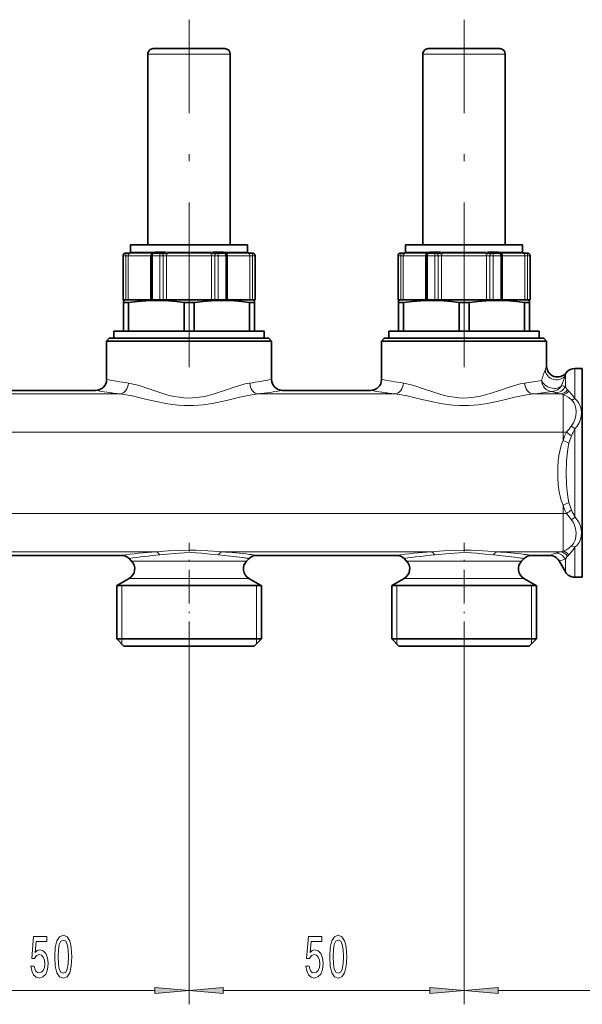
# Model space of a CAD drawing. Extents: x 0 to 420, y 0 to 297.
# Drawn here: x 128 to 168, y 105 to 177 of the extents above; entities that cross this region are included whole.
import ezdxf

# ---------------------------------------------------------------- set-up
doc = ezdxf.new("R2010")
doc.units = 0
doc.linetypes.add('DASHDOT', pattern=[18.5, 12, -3, 0.5, -3])

msp = doc.modelspace()

# ---------------------------------------------------------------- linework, layer by layer
at = {"color": 7, "linetype": 'DASHDOT', "lineweight": 13}
for p, q in [((139.895, 151.372), (139.895, 176.668)), ((159.895, 151.372), (159.895, 176.668))]:
    msp.add_line(p, q, dxfattribs=at)
at = {"color": 7, "lineweight": 13}
for p, q in [((137.262, 174.16), (136.895, 174.16)), ((142.895, 174.16), (137.262, 174.16)), ((157.262, 174.16), (156.895, 174.16)), ((162.895, 174.16), (157.262, 174.16)), ((135.105, 159.48), (135.095, 159.48)), ((135.286, 159.48), (135.105, 159.48)), ((135.105, 156.28), (135.105, 159.48)), ((135.286, 159.48), (135.286, 156.28)), ((135.465, 159.48), (135.286, 159.48)), ((135.465, 159.48), (135.465, 156.28)), ((135.963, 159.48), (135.465, 159.48)), ((135.578, 159.68), (135.62, 159.676)), ((137.198, 159.676), (135.62, 159.676)), ((135.658, 159.76), (135.635, 159.76)), ((136.156, 159.754), (135.683, 159.754)), ((137.1, 159.48), (135.963, 159.48)), ((137.237, 159.754), (136.156, 159.754)), ((137.1, 159.48), (137.1, 156.28)), ((137.139, 159.48), (137.1, 159.48)), ((137.227, 159.48), (137.139, 159.48)), ((137.227, 159.48), (137.227, 156.28)), ((137.771, 159.48), (137.227, 159.48)), ((137.237, 159.754), (137.396, 159.76)), ((138.156, 159.76), (137.396, 159.76)), ((138.023, 159.48), (137.771, 159.48)), ((137.771, 156.28), (137.771, 159.48)), ((138.023, 159.48), (138.023, 156.28)), ((138.259, 159.48), (138.023, 159.48)), ((138.123, 159.68), (138.316, 159.676)), ((138.156, 159.76), (138.339, 159.754)), ((138.259, 159.48), (138.259, 156.28)), ((141.529, 159.48), (138.259, 159.48)), ((141.472, 159.676), (138.316, 159.676)), ((141.449, 159.754), (138.339, 159.754)), ((141.449, 159.754), (141.633, 159.76)), ((141.472, 159.676), (141.666, 159.68)), ((141.529, 159.48), (141.529, 156.28)), ((141.766, 159.48), (141.529, 159.48)), ((142.393, 159.76), (141.633, 159.76)), ((141.766, 159.48), (141.766, 156.28)), ((142.017, 159.48), (141.766, 159.48)), ((142.017, 159.48), (142.017, 156.28)), ((142.561, 159.48), (142.017, 159.48)), ((142.393, 159.76), (142.552, 159.754)), ((144.107, 159.754), (142.552, 159.754)), ((142.65, 159.48), (142.561, 159.48)), ((142.561, 156.28), (142.561, 159.48)), ((144.169, 159.676), (142.591, 159.676)), ((142.689, 159.48), (142.65, 159.48)), ((142.689, 159.48), (142.689, 156.28)), ((144.325, 159.48), (142.689, 159.48)), ((144.155, 159.76), (144.132, 159.76)), ((144.169, 159.676), (144.212, 159.68)), ((144.325, 159.48), (144.325, 156.28)), ((144.504, 159.48), (144.325, 159.48)), ((144.504, 159.48), (144.504, 156.28)), ((144.685, 159.48), (144.504, 159.48)), ((144.685, 159.48), (144.685, 156.28)), ((144.695, 159.48), (144.685, 159.48)), ((155.105, 159.48), (155.095, 159.48)), ((155.286, 159.48), (155.105, 159.48)), ((155.105, 156.28), (155.105, 159.48)), ((155.286, 159.48), (155.286, 156.28)), ((155.465, 159.48), (155.286, 159.48)), ((155.465, 159.48), (155.465, 156.28)), ((155.963, 159.48), (155.465, 159.48)), ((155.578, 159.68), (155.62, 159.676)), ((157.198, 159.676), (155.62, 159.676)), ((155.658, 159.76), (155.635, 159.76)), ((156.156, 159.754), (155.683, 159.754)), ((157.1, 159.48), (155.963, 159.48)), ((157.237, 159.754), (156.156, 159.754)), ((157.1, 159.48), (157.1, 156.28)), ((157.139, 159.48), (157.1, 159.48)), ((157.227, 159.48), (157.139, 159.48)), ((157.227, 159.48), (157.227, 156.28)), ((157.771, 159.48), (157.227, 159.48)), ((157.237, 159.754), (157.396, 159.76)), ((158.156, 159.76), (157.396, 159.76)), ((158.023, 159.48), (157.771, 159.48)), ((157.771, 156.28), (157.771, 159.48)), ((158.023, 159.48), (158.023, 156.28)), ((158.259, 159.48), (158.023, 159.48)), ((158.123, 159.68), (158.316, 159.676)), ((158.156, 159.76), (158.339, 159.754)), ((158.259, 159.48), (158.259, 156.28)), ((161.529, 159.48), (158.259, 159.48)), ((161.472, 159.676), (158.316, 159.676)), ((161.449, 159.754), (158.339, 159.754)), ((161.449, 159.754), (161.633, 159.76)), ((161.472, 159.676), (161.666, 159.68)), ((161.529, 159.48), (161.529, 156.28)), ((161.766, 159.48), (161.529, 159.48)), ((162.393, 159.76), (161.633, 159.76)), ((161.766, 159.48), (161.766, 156.28)), ((162.017, 159.48), (161.766, 159.48)), ((162.017, 159.48), (162.017, 156.28)), ((162.561, 159.48), (162.017, 159.48)), ((162.393, 159.76), (162.552, 159.754)), ((164.107, 159.754), (162.552, 159.754)), ((162.65, 159.48), (162.561, 159.48)), ((162.561, 156.28), (162.561, 159.48)), ((164.169, 159.676), (162.591, 159.676)), ((162.689, 159.48), (162.65, 159.48)), ((162.689, 159.48), (162.689, 156.28)), ((164.325, 159.48), (162.689, 159.48)), ((164.155, 159.76), (164.132, 159.76)), ((164.169, 159.676), (164.212, 159.68)), ((164.325, 159.48), (164.325, 156.28)), ((164.504, 159.48), (164.325, 159.48)), ((164.504, 159.48), (164.504, 156.28)), ((164.685, 159.48), (164.504, 159.48)), ((164.685, 159.48), (164.685, 156.28)), ((164.695, 159.48), (164.685, 159.48)), ((167.957, 151.28), (167.957, 150.35)), ((167.264, 150.775), (167.264, 149.999)), ((167.244, 149.968), (167.264, 149.962)), ((167.264, 149.962), (167.264, 149.999)), ((167.957, 149.092), (167.957, 150.35)), ((134.893, 149.424), (124.897, 149.424)), ((154.893, 149.424), (144.897, 149.424)), ((166.897, 149.424), (164.897, 149.424)), ((166.551, 149.522), (166.571, 149.514)), ((167.095, 146.642), (167.095, 149.384)), ((167.526, 149.631), (167.427, 149.729)), ((167.095, 146.642), (52.047, 146.642)), ((167.095, 146.036), (167.095, 146.642)), ((167.095, 146.642), (167.356, 146.642)), ((167.957, 140.471), (167.957, 146.89)), ((167.526, 145.841), (167.095, 146.036)), ((167.526, 141.519), (167.095, 141.324)), ((167.095, 140.718), (167.095, 141.324)), ((167.095, 140.718), (52.047, 140.718)), ((167.095, 137.976), (167.095, 140.718)), ((167.095, 140.718), (167.356, 140.718)), ((137.499, 137.936), (122.291, 137.936)), ((157.499, 137.936), (142.291, 137.936)), ((166.897, 137.936), (162.291, 137.936)), ((167.427, 137.631), (167.526, 137.729)), ((167.957, 136.08), (167.957, 138.268)), ((135.711, 137.264), (136.223, 137.264)), ((143.567, 137.264), (136.223, 137.264)), ((144.079, 137.264), (143.567, 137.264)), ((155.711, 137.264), (156.223, 137.264)), ((163.567, 137.264), (156.223, 137.264)), ((164.079, 137.264), (163.567, 137.264)), ((167.264, 136.48), (167.264, 137.399)), ((134.695, 135.515), (135.332, 135.515)), ((134.995, 135.477), (134.995, 131.6)), ((145.095, 135.515), (135.332, 135.515)), ((135.545, 136.006), (136.078, 136.006)), ((143.712, 136.006), (136.078, 136.006)), ((144.245, 136.006), (143.712, 136.006)), ((144.795, 135.477), (144.795, 131.6)), ((154.695, 135.515), (155.332, 135.515)), ((154.995, 135.477), (154.995, 131.6)), ((165.095, 135.515), (155.332, 135.515)), ((155.545, 136.006), (156.078, 136.006)), ((163.712, 136.006), (156.078, 136.006)), ((164.245, 136.006), (163.712, 136.006)), ((164.795, 135.477), (164.795, 131.6)), ((134.995, 131.6), (134.995, 131.24)), ((144.795, 131.6), (144.795, 131.24)), ((154.995, 131.6), (154.995, 131.24)), ((164.795, 131.6), (164.795, 131.24)), ((139.895, 130.398), (139.895, 105.002)), ((139.895, 130.398), (139.895, 105.002)), ((159.895, 130.398), (159.895, 105.002)), ((159.895, 130.398), (159.895, 105.002)), ((122.385, 106.002), (137.404, 106.002)), ((142.385, 106.002), (157.404, 106.002)), ((162.385, 106.002), (181.684, 106.002))]:
    msp.add_line(p, q, dxfattribs=at)
at = {"color": 7, "lineweight": 35}
for p, q in [((136.895, 160.28), (136.895, 174.16)), ((137.613, 174.56), (137.295, 174.56)), ((142.495, 174.56), (137.613, 174.56)), ((142.895, 160.28), (142.895, 174.16)), ((156.895, 160.28), (156.895, 174.16)), ((157.613, 174.56), (157.295, 174.56)), ((162.495, 174.56), (157.613, 174.56)), ((162.895, 160.28), (162.895, 174.16)), ((136.156, 160.28), (135.635, 160.28)), ((135.635, 159.76), (135.635, 160.28)), ((144.155, 160.28), (136.156, 160.28)), ((144.155, 159.76), (144.155, 160.28)), ((156.156, 160.28), (155.635, 160.28)), ((155.635, 159.76), (155.635, 160.28)), ((164.155, 160.28), (156.156, 160.28)), ((164.155, 159.76), (164.155, 160.28)), ((135.095, 156.28), (135.095, 159.48)), ((135.305, 159.68), (135.295, 159.68)), ((135.578, 159.68), (135.305, 159.68)), ((137.139, 159.48), (137.139, 156.28)), ((137.86, 159.68), (137.339, 159.68)), ((138.123, 159.68), (137.86, 159.68)), ((141.929, 159.68), (141.666, 159.68)), ((142.45, 159.68), (141.929, 159.68)), ((142.65, 156.28), (142.65, 159.48)), ((144.485, 159.68), (144.212, 159.68)), ((144.495, 159.68), (144.485, 159.68)), ((144.695, 156.28), (144.695, 159.48)), ((155.095, 156.28), (155.095, 159.48)), ((155.305, 159.68), (155.295, 159.68)), ((155.578, 159.68), (155.305, 159.68)), ((157.139, 159.48), (157.139, 156.28)), ((157.86, 159.68), (157.339, 159.68)), ((158.123, 159.68), (157.86, 159.68)), ((161.929, 159.68), (161.666, 159.68)), ((162.45, 159.68), (161.929, 159.68)), ((162.65, 156.28), (162.65, 159.48)), ((164.485, 159.68), (164.212, 159.68)), ((164.495, 159.68), (164.485, 159.68)), ((164.695, 156.28), (164.695, 159.48)), ((135.105, 156.28), (135.095, 156.28)), ((135.286, 156.28), (135.105, 156.28)), ((135.341, 156.28), (135.135, 156.225)), ((135.372, 156.28), (135.286, 156.28)), ((135.899, 156.28), (135.372, 156.28)), ((137.175, 156.28), (135.899, 156.28)), ((137.227, 156.28), (137.139, 156.28)), ((137.771, 156.28), (137.227, 156.28)), ((138.023, 156.28), (137.771, 156.28)), ((138.091, 156.28), (138.023, 156.28)), ((141.698, 156.28), (138.091, 156.28)), ((141.766, 156.28), (141.698, 156.28)), ((142.017, 156.28), (141.766, 156.28)), ((142.561, 156.28), (142.017, 156.28)), ((142.65, 156.28), (142.561, 156.28)), ((144.418, 156.28), (142.614, 156.28)), ((144.504, 156.28), (144.418, 156.28)), ((144.449, 156.28), (144.655, 156.225)), ((144.685, 156.28), (144.504, 156.28)), ((144.695, 156.28), (144.685, 156.28)), ((155.105, 156.28), (155.095, 156.28)), ((155.286, 156.28), (155.105, 156.28)), ((155.341, 156.28), (155.135, 156.225)), ((155.372, 156.28), (155.286, 156.28)), ((155.899, 156.28), (155.372, 156.28)), ((157.175, 156.28), (155.899, 156.28)), ((157.227, 156.28), (157.139, 156.28)), ((157.771, 156.28), (157.227, 156.28)), ((158.023, 156.28), (157.771, 156.28)), ((158.091, 156.28), (158.023, 156.28)), ((161.698, 156.28), (158.091, 156.28)), ((161.766, 156.28), (161.698, 156.28)), ((162.017, 156.28), (161.766, 156.28)), ((162.561, 156.28), (162.017, 156.28)), ((162.65, 156.28), (162.561, 156.28)), ((164.418, 156.28), (162.614, 156.28)), ((164.504, 156.28), (164.418, 156.28)), ((164.449, 156.28), (164.655, 156.225)), ((164.685, 156.28), (164.504, 156.28)), ((164.695, 156.28), (164.685, 156.28)), ((135.135, 156.08), (135.135, 156.225)), ((135.135, 156.08), (135.135, 154)), ((135.244, 156.08), (135.135, 156.08)), ((135.496, 156.08), (135.244, 156.08)), ((135.496, 154), (135.496, 156.08)), ((139.533, 154), (139.533, 156.08)), ((140.256, 156.08), (139.533, 156.08)), ((140.256, 154), (140.256, 156.08)), ((144.293, 154), (144.293, 156.08)), ((144.655, 156.08), (144.293, 156.08)), ((144.655, 156.225), (144.655, 156.08)), ((144.655, 154), (144.655, 156.08)), ((155.135, 156.08), (155.135, 156.225)), ((155.135, 156.08), (155.135, 154)), ((155.244, 156.08), (155.135, 156.08)), ((155.496, 156.08), (155.244, 156.08)), ((155.496, 154), (155.496, 156.08)), ((159.533, 154), (159.533, 156.08)), ((160.256, 156.08), (159.533, 156.08)), ((160.256, 154), (160.256, 156.08)), ((164.293, 154), (164.293, 156.08)), ((164.655, 156.08), (164.293, 156.08)), ((164.655, 156.225), (164.655, 156.08)), ((164.655, 154), (164.655, 156.08)), ((134.095, 153.48), (133.895, 153.28)), ((134.095, 153.48), (144.985, 153.48)), ((134.435, 154), (145.355, 154)), ((134.435, 154), (134.435, 153.48)), ((144.985, 153.48), (145.695, 153.48)), ((145.355, 154), (145.355, 153.48)), ((145.695, 153.48), (145.895, 153.28)), ((154.095, 153.48), (153.895, 153.28)), ((154.095, 153.48), (164.985, 153.48)), ((154.435, 154), (165.355, 154)), ((154.435, 154), (154.435, 153.48)), ((164.985, 153.48), (165.695, 153.48)), ((165.355, 154), (165.355, 153.48)), ((165.695, 153.48), (165.895, 153.28)), ((133.895, 153.28), (134.629, 153.28)), ((133.895, 150.48), (133.895, 153.28)), ((134.629, 153.28), (145.16, 153.28)), ((145.16, 153.28), (145.895, 153.28)), ((145.895, 150.48), (145.895, 153.28)), ((153.895, 153.28), (154.629, 153.28)), ((153.895, 150.48), (153.895, 153.28)), ((154.629, 153.28), (165.16, 153.28)), ((165.16, 153.28), (165.895, 153.28)), ((165.895, 151.464), (165.895, 153.28)), ((167.957, 151.28), (168.495, 151.28)), ((168.495, 150.35), (168.495, 151.28)), ((168.495, 136.08), (168.495, 150.35)), ((126.695, 149.68), (133.095, 149.68)), ((146.695, 149.68), (153.095, 149.68)), ((124.826, 137.68), (134.964, 137.68)), ((144.826, 137.68), (154.964, 137.68)), ((164.826, 137.68), (166.109, 137.68)), ((135.711, 137.264), (135.529, 137.446)), ((144.079, 137.264), (144.261, 137.446)), ((155.711, 137.264), (155.529, 137.446)), ((164.079, 137.264), (164.261, 137.446)), ((166.802, 137.28), (167.264, 136.48)), ((134.635, 135.477), (135.279, 135.477)), ((134.635, 135.477), (134.635, 131.6)), ((135.545, 136.006), (134.695, 135.515)), ((144.511, 135.477), (135.279, 135.477)), ((144.245, 136.006), (145.095, 135.515)), ((144.511, 135.477), (145.155, 135.477)), ((145.155, 135.477), (145.155, 131.6)), ((154.635, 135.477), (155.279, 135.477)), ((154.635, 135.477), (154.635, 131.6)), ((155.545, 136.006), (154.695, 135.515)), ((164.511, 135.477), (155.279, 135.477)), ((164.245, 136.006), (165.095, 135.515)), ((164.511, 135.477), (165.155, 135.477)), ((165.155, 135.477), (165.155, 131.6)), ((167.957, 136.08), (168.495, 136.08)), ((134.635, 131.6), (144.511, 131.6)), ((135.155, 131.08), (134.635, 131.6)), ((144.511, 131.6), (145.155, 131.6)), ((144.635, 131.08), (145.155, 131.6)), ((154.635, 131.6), (164.511, 131.6)), ((155.155, 131.08), (154.635, 131.6)), ((164.511, 131.6), (165.155, 131.6)), ((164.635, 131.08), (165.155, 131.6)), ((135.155, 131.08), (144.055, 131.08)), ((144.055, 131.08), (144.635, 131.08)), ((155.155, 131.08), (164.055, 131.08)), ((164.055, 131.08), (164.635, 131.08))]:
    msp.add_line(p, q, dxfattribs=at)
at = {"color": 7, "linetype": 'DASHDOT', "lineweight": 13, "ltscale": 0.006019}
for p, q in [((138.186, 159.701), (138.186, 159.46)), ((158.186, 159.701), (158.186, 159.46))]:
    msp.add_line(p, q, dxfattribs=at)
at = {"color": 7, "linetype": 'DASHDOT', "lineweight": 13, "ltscale": 0.00602}
for p, q in [((141.602, 159.701), (141.602, 159.46)), ((161.602, 159.701), (161.602, 159.46))]:
    msp.add_line(p, q, dxfattribs=at)
at = {"color": 7, "linetype": 'DASHDOT', "lineweight": 13, "ltscale": 0.204575}
for p, q in [((139.895, 130.398), (139.895, 138.581)), ((159.895, 130.398), (159.895, 138.581))]:
    msp.add_line(p, q, dxfattribs=at)
at = {"color": 7, "lineweight": 13}
for points in [[(135.658, 159.76), (135.66, 159.76), (135.665, 159.758), (135.683, 159.754)], [(144.107, 159.754), (144.124, 159.758), (144.13, 159.76), (144.132, 159.76)], [(155.658, 159.76), (155.66, 159.76), (155.665, 159.758), (155.683, 159.754)], [(164.107, 159.754), (164.124, 159.758), (164.13, 159.76), (164.132, 159.76)], [(144.309, 150.219), (143.966, 150.153), (143.73, 150.092), (143.243, 149.941), (142.467, 149.672), (141.869, 149.475), (141.564, 149.385), (141.006, 149.249), (140.435, 149.161), (140.146, 149.139), (139.857, 149.132), (139.514, 149.147), (139.173, 149.183), (138.812, 149.244), (138.456, 149.324), (138.071, 149.43), (137.692, 149.548), (136.958, 149.799), (136.255, 150.035), (135.732, 150.174), (135.481, 150.219)], [(164.309, 150.219), (163.966, 150.153), (163.73, 150.092), (163.243, 149.941), (162.467, 149.672), (161.869, 149.475), (161.564, 149.385), (161.006, 149.249), (160.435, 149.161), (160.146, 149.139), (159.857, 149.132), (159.514, 149.147), (159.173, 149.183), (158.812, 149.244), (158.456, 149.324), (158.071, 149.43), (157.692, 149.548), (156.958, 149.799), (156.255, 150.035), (155.732, 150.174), (155.481, 150.219)], [(144.897, 149.424), (144.475, 149.368), (144.185, 149.314), (143.583, 149.183), (142.62, 148.955), (141.936, 148.805), (141.587, 148.739), (140.92, 148.64), (140.241, 148.586), (139.557, 148.586), (139.109, 148.615), (138.665, 148.666), (138.203, 148.739), (137.748, 148.827), (136.734, 149.058), (135.766, 149.281), (135.176, 149.39), (134.893, 149.424)], [(164.897, 149.424), (164.475, 149.368), (164.185, 149.314), (163.583, 149.183), (162.62, 148.955), (161.936, 148.805), (161.587, 148.739), (160.92, 148.64), (160.241, 148.586), (159.557, 148.586), (159.109, 148.615), (158.665, 148.666), (158.203, 148.739), (157.748, 148.827), (156.734, 149.058), (155.766, 149.281), (155.176, 149.39), (154.893, 149.424)], [(167.711, 148.999), (167.507, 149.165), (167.3, 149.295), (167.095, 149.384)], [(167.957, 149.092), (167.742, 149.392), (167.526, 149.631)], [(167.957, 146.89), (168.125, 147.092), (168.259, 147.319), (168.355, 147.563), (168.413, 147.816), (168.431, 148.064), (168.411, 148.308), (168.351, 148.541), (168.252, 148.756), (168.121, 148.938), (167.957, 149.092)], [(167.711, 147.099), (167.858, 147.323), (167.964, 147.577), (168.028, 147.846), (168.049, 148.118), (168.025, 148.393), (167.951, 148.648), (167.895, 148.764), (167.826, 148.87), (167.711, 148.999)], [(167.095, 146.036), (167.006, 145.814), (166.934, 145.589), (166.855, 145.27), (166.797, 144.949), (166.746, 144.532), (166.718, 144.115), (166.708, 143.699), (166.716, 143.283), (166.743, 142.867), (166.792, 142.45), (166.838, 142.173), (166.9, 141.897), (166.966, 141.665), (167.095, 141.324)], [(167.526, 145.841), (167.443, 145.43), (167.39, 145.003), (167.357, 144.567), (167.332, 143.685), (167.356, 142.801), (167.389, 142.363), (167.443, 141.934), (167.526, 141.519)], [(167.957, 138.268), (168.126, 138.428), (168.259, 138.618), (168.355, 138.83), (168.413, 139.064), (168.431, 139.308), (168.411, 139.557), (168.353, 139.803), (168.257, 140.045), (168.124, 140.27), (167.957, 140.471)], [(167.711, 138.362), (167.794, 138.45), (167.867, 138.549), (167.975, 138.777), (168.036, 139.033), (168.048, 139.317), (168.011, 139.606), (167.927, 139.887), (167.832, 140.085), (167.711, 140.262)], [(167.095, 137.976), (167.3, 138.065), (167.507, 138.196), (167.711, 138.362)], [(142.291, 137.936), (141.624, 137.981), (140.908, 138.033), (140.408, 138.058), (139.896, 138.068), (139.048, 138.043), (138.4, 137.998), (137.499, 137.936)], [(142.03, 137.707), (141.438, 137.764), (140.801, 137.831), (140.422, 137.86), (140.043, 137.875), (139.541, 137.869), (139.211, 137.849), (138.56, 137.787), (137.76, 137.707)], [(162.291, 137.936), (161.624, 137.981), (160.908, 138.033), (160.408, 138.058), (159.896, 138.068), (159.048, 138.043), (158.4, 137.998), (157.499, 137.936)], [(162.03, 137.707), (161.438, 137.764), (160.801, 137.831), (160.422, 137.86), (160.043, 137.875), (159.541, 137.869), (159.211, 137.849), (158.56, 137.787), (157.76, 137.707)], [(167.526, 137.729), (167.742, 137.969), (167.957, 138.268)]]:
    msp.add_lwpolyline(points, dxfattribs=at)
at = {"color": 7, "lineweight": 35}
for points in [[(139.533, 156.08), (138.981, 156.147), (138.435, 156.193), (137.593, 156.225), (136.752, 156.203), (136.129, 156.155), (135.496, 156.08)], [(144.293, 156.08), (143.741, 156.147), (143.195, 156.193), (142.353, 156.225), (141.512, 156.203), (140.889, 156.155), (140.256, 156.08)], [(159.533, 156.08), (158.981, 156.147), (158.435, 156.193), (157.593, 156.225), (156.752, 156.203), (156.129, 156.155), (155.496, 156.08)], [(164.293, 156.08), (163.741, 156.147), (163.195, 156.193), (162.353, 156.225), (161.512, 156.203), (160.889, 156.155), (160.256, 156.08)]]:
    msp.add_lwpolyline(points, dxfattribs=at)
at = {"color": 7, "lineweight": 13}
for points in [[(128.396, 107.784), (128.453, 107.43), (128.58, 107.153), (128.767, 106.98), (129.006, 106.915), (129.268, 106.993), (129.472, 107.205), (129.602, 107.542), (129.651, 107.974), (129.607, 108.376), (129.483, 108.692), (129.288, 108.895), (129.037, 108.968), (128.842, 108.917), (128.692, 108.774), (128.764, 109.582), (129.553, 109.582), (129.553, 109.937), (128.591, 109.937), (128.448, 108.346), (128.655, 108.346), (128.806, 108.549), (128.998, 108.623), (129.164, 108.575), (129.291, 108.437), (129.371, 108.225), (129.4, 107.953), (129.371, 107.68), (129.288, 107.468), (129.161, 107.334), (128.998, 107.287), (128.86, 107.317), (128.754, 107.417), (128.676, 107.572), (128.637, 107.784)], [(130.126, 108.467), (130.164, 107.788), (130.286, 107.304), (130.481, 107.01), (130.751, 106.915), (131.018, 107.01), (131.212, 107.304), (131.332, 107.788), (131.373, 108.467), (131.332, 109.141), (131.282, 109.409), (131.212, 109.63), (131.018, 109.924), (130.751, 110.023), (130.481, 109.924), (130.286, 109.626), (130.164, 109.141)], [(130.375, 108.467), (130.395, 108.99), (130.46, 109.366), (130.577, 109.587), (130.751, 109.664), (130.922, 109.587), (131.039, 109.366), (131.103, 108.99), (131.124, 108.467), (131.103, 107.94), (131.039, 107.564), (130.922, 107.343), (130.751, 107.27), (130.577, 107.343), (130.46, 107.564), (130.395, 107.94)], [(148.396, 107.784), (148.453, 107.43), (148.58, 107.153), (148.767, 106.98), (149.006, 106.915), (149.268, 106.993), (149.472, 107.205), (149.602, 107.542), (149.651, 107.974), (149.607, 108.376), (149.483, 108.692), (149.288, 108.895), (149.037, 108.968), (148.842, 108.917), (148.692, 108.774), (148.764, 109.582), (149.553, 109.582), (149.553, 109.937), (148.591, 109.937), (148.448, 108.346), (148.655, 108.346), (148.806, 108.549), (148.998, 108.623), (149.164, 108.575), (149.291, 108.437), (149.371, 108.225), (149.4, 107.953), (149.371, 107.68), (149.288, 107.468), (149.161, 107.334), (148.998, 107.287), (148.86, 107.317), (148.754, 107.417), (148.676, 107.572), (148.637, 107.784)], [(150.126, 108.467), (150.164, 107.788), (150.286, 107.304), (150.481, 107.01), (150.751, 106.915), (151.018, 107.01), (151.212, 107.304), (151.332, 107.788), (151.373, 108.467), (151.332, 109.141), (151.282, 109.409), (151.212, 109.63), (151.018, 109.924), (150.751, 110.023), (150.481, 109.924), (150.286, 109.626), (150.164, 109.141)], [(150.375, 108.467), (150.395, 108.99), (150.46, 109.366), (150.577, 109.587), (150.751, 109.664), (150.922, 109.587), (151.039, 109.366), (151.103, 108.99), (151.124, 108.467), (151.103, 107.94), (151.039, 107.564), (150.922, 107.343), (150.751, 107.27), (150.577, 107.343), (150.46, 107.564), (150.395, 107.94)], [(137.404, 105.784), (139.895, 106.002), (137.404, 106.22)], [(142.385, 106.22), (139.895, 106.002), (142.385, 105.784)], [(157.404, 105.784), (159.895, 106.002), (157.404, 106.22)], [(162.385, 106.22), (159.895, 106.002), (162.385, 105.784)]]:
    msp.add_lwpolyline(points, close=True, dxfattribs=at)
at = {"color": 7, "lineweight": 35}
for centre, radius, start, end in [((137.295, 174.16), 0.4, 90, 180.00001), ((142.495, 174.16), 0.4, 0, 90), ((157.295, 174.16), 0.4, 90, 180.00001), ((162.495, 174.16), 0.4, 0, 90), ((135.295, 159.48), 0.2, 90, 179.99999), ((135.555, 159.76), 0.08, 270, 360), ((137.339, 159.48), 0.2, 90, 180.00001), ((142.45, 159.48), 0.2, 0, 90), ((144.235, 159.76), 0.08, 179.99999, 270), ((144.495, 159.48), 0.2, 360, 90), ((155.295, 159.48), 0.2, 90, 179.99999), ((155.555, 159.76), 0.08, 270, 360), ((157.339, 159.48), 0.2, 90, 180.00001), ((162.45, 159.48), 0.2, 0, 90), ((164.235, 159.76), 0.08, 179.99999, 270), ((164.495, 159.48), 0.2, 360, 90), ((166.695, 151.464), 0.8, 179.99984, 322.06241), ((167.957, 150.48), 0.8, 90, 142.06246), ((133.095, 150.48), 0.8, 270, 360), ((146.695, 150.48), 0.8, 180.00008, 269.99996), ((153.095, 150.48), 0.8, 270, 360), ((134.964, 136.88), 0.8, 44.9999, 89.99998), ((144.826, 136.88), 0.8, 90.00002, 135.00005), ((154.964, 136.88), 0.8, 44.9999, 89.99998), ((164.826, 136.88), 0.8, 90.00002, 135.00005), ((166.109, 136.88), 0.8, 30.00001, 90), ((135.145, 136.699), 0.8, 300, 45), ((144.645, 136.699), 0.8, 135, 240), ((155.145, 136.699), 0.8, 300, 45), ((164.645, 136.699), 0.8, 135, 240), ((167.957, 136.88), 0.8, 210, 270), ((135.095, 134.822), 0.8, 120.00002, 125.09961), ((144.695, 134.822), 0.8, 54.90038, 59.99998), ((155.095, 134.822), 0.8, 120.00002, 125.09961), ((164.695, 134.822), 0.8, 54.90038, 59.99998)]:
    msp.add_arc(centre, radius, start, end, dxfattribs=at)
at = {"color": 7, "lineweight": 13}
for centre, radius, start, end in [((135.578, 159.76), 0.0798, 270.17636, 0.17528), ((137.174, 162.158), 2.483, 270.56225, 273.4706), ((142.615, 162.165), 2.49, 266.53068, 269.43676), ((144.187, 159.753), 0.0798, 179.73639, 257.1824), ((155.578, 159.76), 0.0798, 270.17636, 0.17528), ((157.174, 162.158), 2.483, 270.56225, 273.4706), ((162.615, 162.165), 2.49, 266.53068, 269.43676), ((164.187, 159.753), 0.0798, 179.73639, 257.1824), ((170.242, 149.683), 4.697, 157.7206, 161.54912), ((218.736, 133.519), 55.815, 161.56446, 162.37905), ((218.18, 131.173), 54.559, 158.94362, 159.77277), ((171.156, 149.658), 4.05, 161.06463, 163.98036), ((140.216, 183.935), 34.047, 259.30074, 260.55617), ((140.1, 183.238), 33.34, 260.55521, 262.03634), ((139.634, 183.598), 33.704, 277.97299, 280.70633), ((160.216, 183.935), 34.047, 259.30074, 260.55617), ((160.1, 183.238), 33.34, 260.55521, 262.03634), ((159.664, 183.402), 33.506, 277.96709, 280.0998), ((166.283, 150.414), 0.798, 270.74467, 331.79795), ((164.977, 142.011), 8.274, 74.09864, 75.94699), ((168.024, 150.321), 0.84, 205.26823, 224.71616), ((140.212, 193.226), 44.124, 260.71819, 261.81184), ((140.095, 192.413), 43.302, 261.81153, 263.10022), ((139.641, 192.818), 43.711, 276.90684, 279.28746), ((160.212, 193.226), 44.124, 260.71819, 261.81184), ((160.095, 192.413), 43.302, 261.81153, 263.10022), ((159.67, 192.6), 43.491, 276.90242, 278.75876), ((161.617, 136.465), 13.957, 69.30107, 70.42838), ((167.302, 151.546), 2.16, 250.20961, 259.18512), ((166.413, 146.55), 2.915, 76.47862, 80.44811), ((167.56, 149.758), 0.775, 281.2236, 300.80516), ((175.481, 140.695), 10.069, 140.50756, 143.79659), ((169.383, 148.817), 2.398, 225.76849, 233.49611), ((170.214, 145.055), 3.269, 150.94102, 162.53023), ((173.098, 153.752), 9.138, 231.07541, 233.86285), ((170.628, 145.071), 3.196, 155.99308, 166.06244), ((182.974, 139.371), 16.794, 153.40378, 155.36328), ((170.212, 142.305), 3.268, 197.46681, 209.06007), ((170.627, 142.289), 3.195, 193.93384, 204.00826), ((173.098, 133.609), 9.138, 126.1372, 128.92463), ((175.488, 146.671), 10.078, 216.20313, 219.48933), ((182.984, 147.994), 16.805, 204.63744, 206.59563), ((169.383, 138.543), 2.398, 126.50382, 134.23151), ((167.56, 137.602), 0.775, 59.19481, 78.77624), ((140.018, 100.288), 37.732, 93.82778, 97.69823), ((139.88, 109.907), 27.881, 94.36064, 98.97759), ((139.904, 109.849), 27.938, 82.00832, 85.63598), ((139.801, 100.605), 37.414, 83.11736, 86.18432), ((139.652, 99.299), 38.728, 82.32223, 83.13027), ((160.018, 100.288), 37.732, 93.82778, 97.69823), ((159.88, 109.907), 27.881, 94.36064, 98.97759), ((159.904, 109.848), 27.94, 82.00838, 85.63586), ((159.801, 100.605), 37.414, 83.11736, 86.18431), ((159.652, 99.299), 38.728, 82.32223, 83.13027), ((161.648, 150.812), 13.869, 288.76491, 290.79271), ((167.302, 135.815), 2.159, 100.8045, 109.78438), ((166.413, 140.81), 2.914, 279.55471, 283.5253), ((168.024, 137.04), 0.84, 135.28228, 154.73447), ((139.943, 110.135), 27.65, 81.01548, 82.00552), ((159.943, 110.135), 27.65, 81.01548, 82.00552), ((165.038, 145.122), 8.037, 282.68156, 286.08106)]:
    msp.add_arc(centre, radius, start, end, dxfattribs=at)
for centre, major_axis, ratio, start_param, end_param in [((135.305, 159.48), (0, 0.2), 0.997871, 0, 1.570796), ((135.305, 159.48), (0, 0.2), 0.093528, 0, 1.570796), ((135.663, 159.48), (0, 0.2), 0.988807, 0.21596, 1.570796), ((135.604, 159.754), (0, -0.08), 0.988807, 0.21596, 1.570796), ((137.225, 159.48), (0, 0.2), 0.623909, 0.215961, 1.570796), ((137.187, 159.754), (0, -0.08), 0.623909, 0.215961, 1.570796), ((137.339, 159.48), (0, 0.2), 0.555731, 0, 1.570796), ((137.349, 159.76), (0, -0.08), 0.586699, 0, 1.570796), ((137.86, 159.48), (0, 0.2), 0.442456, 0, 1.570796), ((137.86, 159.48), (0, 0.2), 0.815465, 4.712389, 6.283185), ((138.123, 159.76), (0, -0.08), 0.408309, 0, 1.570796), ((138.332, 159.48), (0, 0.2), 0.365194, 0.21596, 1.570796), ((138.31, 159.754), (0, -0.08), 0.365194, 0.21596, 1.570796), ((141.478, 159.754), (0, -0.08), 0.364842, 4.712389, 6.067224), ((141.456, 159.48), (0, 0.2), 0.364842, 4.712389, 6.067224), ((141.666, 159.76), (0, -0.08), 0.407963, 4.712389, 6.283185), ((141.929, 159.48), (0, 0.2), 0.815684, 0, 1.570796), ((141.929, 159.48), (0, 0.2), 0.442116, 4.712389, 6.283185), ((142.44, 159.76), (0, -0.08), 0.586392, 4.712389, 6.283185), ((142.45, 159.48), (0, 0.2), 0.555415, 4.712389, 6.283185), ((142.601, 159.754), (0, -0.08), 0.623613, 4.712389, 6.067225), ((142.564, 159.48), (0, 0.2), 0.623613, 4.712389, 6.067225), ((144.212, 159.76), (0, -0.08), 0.994661, 4.712389, 6.283185), ((144.127, 159.48), (0, 0.2), 0.988751, 4.712389, 6.067224), ((144.485, 159.48), (0, 0.2), 0.093151, 4.712389, 6.283185), ((144.485, 159.48), (0, 0.2), 0.997846, 4.712389, 6.283185), ((155.305, 159.48), (0, 0.2), 0.997871, 0, 1.570796), ((155.305, 159.48), (0, 0.2), 0.093528, 0, 1.570796), ((155.663, 159.48), (0, 0.2), 0.988807, 0.21596, 1.570796), ((155.604, 159.754), (0, -0.08), 0.988807, 0.21596, 1.570796), ((157.225, 159.48), (0, 0.2), 0.623909, 0.215961, 1.570796), ((157.187, 159.754), (0, -0.08), 0.623909, 0.215961, 1.570796), ((157.339, 159.48), (0, 0.2), 0.555731, 0, 1.570796), ((157.349, 159.76), (0, -0.08), 0.586699, 0, 1.570796), ((157.86, 159.48), (0, 0.2), 0.442456, 0, 1.570796), ((157.86, 159.48), (0, 0.2), 0.815465, 4.712389, 6.283185), ((158.123, 159.76), (0, -0.08), 0.408309, 0, 1.570796), ((158.332, 159.48), (0, 0.2), 0.365194, 0.21596, 1.570796), ((158.31, 159.754), (0, -0.08), 0.365194, 0.21596, 1.570796), ((161.478, 159.754), (0, -0.08), 0.364842, 4.712389, 6.067224), ((161.456, 159.48), (0, 0.2), 0.364842, 4.712389, 6.067224), ((161.666, 159.76), (0, -0.08), 0.407963, 4.712389, 6.283185), ((161.929, 159.48), (0, 0.2), 0.815684, 0, 1.570796), ((161.929, 159.48), (0, 0.2), 0.442116, 4.712389, 6.283185), ((162.44, 159.76), (0, -0.08), 0.586392, 4.712389, 6.283185), ((162.45, 159.48), (0, 0.2), 0.555415, 4.712389, 6.283185), ((162.601, 159.754), (0, -0.08), 0.623613, 4.712389, 6.067225), ((162.564, 159.48), (0, 0.2), 0.623613, 4.712389, 6.067225), ((164.212, 159.76), (0, -0.08), 0.994661, 4.712389, 6.283185), ((164.127, 159.48), (0, 0.2), 0.988751, 4.712389, 6.067224), ((164.485, 159.48), (0, 0.2), 0.093151, 4.712389, 6.283185), ((164.485, 159.48), (0, 0.2), 0.997846, 4.712389, 6.283185), ((166.571, 151.17), (0.748, -0.283), 0.877059, 3.548039, 6.105384), ((134.893, 150.219), (-0.098, -0.794), 0.733041, 0.166761, 1.661), ((144.897, 150.219), (0.098, -0.794), 0.733041, 4.622187, 6.116426), ((154.893, 150.219), (-0.098, -0.794), 0.733041, 0.166761, 1.661), ((164.897, 150.219), (0.098, -0.794), 0.733041, 4.622187, 6.116426), ((166.293, 150.415), (0.124, -0.79), 0.939544, 4.565879, 6.117548), ((166.293, 150.415), (-0.753, 0.271), 0.684889, 0.483539, 2.917655), ((166.571, 150.311), (-0.289, -0.746), 0.969411, 0.379973, 1.476536), ((166.897, 150.219), (-0.163, -0.783), 0.873237, 0.233813, 1.0874), ((167.095, 150.168), (-0.23, -0.766), 0.811945, 0.354753, 1.061886), ((137.499, 137.141), (0.054, -0.798), 0.51143, 2.323236, 3.009822), ((142.291, 137.141), (-0.054, -0.798), 0.511421, 3.273358, 3.959947), ((157.499, 137.141), (0.054, -0.798), 0.51143, 2.323236, 3.009822), ((162.291, 137.141), (-0.054, -0.798), 0.511421, 3.273358, 3.959947), ((166.571, 137.05), (0.289, -0.746), 0.969411, 1.665058, 2.761621), ((166.897, 137.141), (0.163, -0.783), 0.873237, 2.054189, 2.907775), ((167.095, 137.193), (0.23, -0.766), 0.811944, 2.079708, 2.786841)]:
    msp.add_ellipse(centre, major_axis=major_axis, ratio=ratio, start_param=start_param, end_param=end_param, dxfattribs=at)
for points in [[(137.404, 105.784), (139.895, 106.002), (137.404, 105.784), (137.404, 106.22)], [(142.385, 106.22), (139.895, 106.002), (142.385, 106.22), (142.385, 105.784)], [(157.404, 105.784), (159.895, 106.002), (157.404, 105.784), (157.404, 106.22)], [(162.385, 106.22), (159.895, 106.002), (162.385, 106.22), (162.385, 105.784)]]:
    msp.add_solid(points, dxfattribs=at)

doc.saveas('drawing.dxf')
